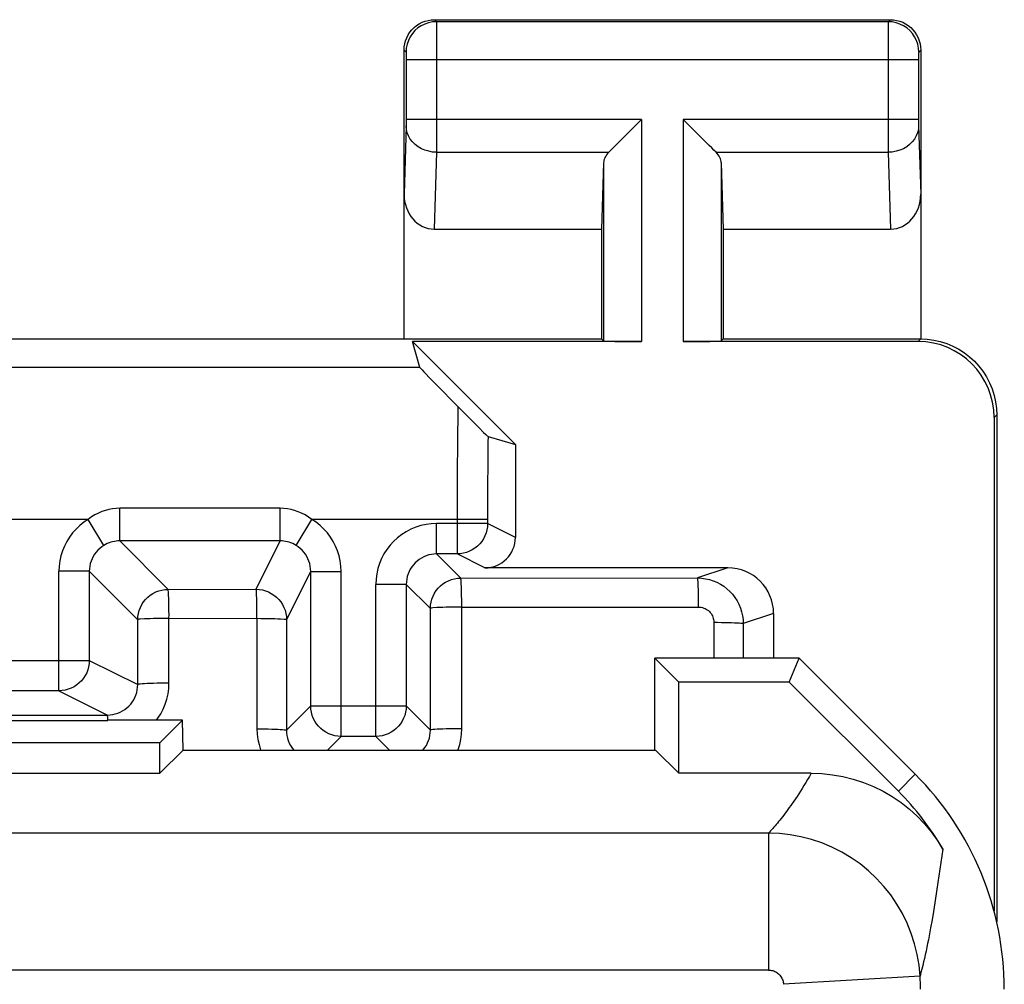
# Model space of a CAD drawing. Units: millimetres. Extents: x 114.9 to 159.7, y 76.2 to 125.2.
# Drawn here: x 153.2 to 159.7, y 118.8 to 125.2 of the extents above; entities that cross this region are included whole.
import ezdxf

# ---------------------------------------------------------------- set-up
doc = ezdxf.new("R2010")
doc.units = ezdxf.units.MM
doc.header["$LTSCALE"] = 16.335
for name, color, linetype in [('ASSI', 7, 'CONTINUOUS'), ('DRAFT', 7, 'CONTINUOUS'), ('RACCORDO', 7, 'CONTINUOUS')]:
    doc.layers.add(name, color=color, linetype=linetype)

msp = doc.modelspace()

# ---------------------------------------------------------------- linework, layer by layer
at = {"layer": 'ASSI', "color": 7, "linetype": 'CONTINUOUS'}
for p, q in [((155.954, 125.1558), (158.954, 125.1558)), ((155.754, 123.0558), (155.754, 124.9558)), ((159.154, 124.9558), (159.154, 123.0558)), ((157.1807, 124.3637), (157.2972, 124.48)), ((157.2972, 124.48), (157.3171, 124.5001)), ((157.611, 124.4803), (157.5909, 124.5001)), ((157.7273, 124.3637), (157.611, 124.4803)), ((157.0672, 124.214), (157.054, 123.7785)), ((157.8408, 124.214), (157.854, 123.7785)), ((155.9523, 123.7785), (157.054, 123.7785)), ((157.054, 123.7785), (157.054, 123.0558)), ((157.854, 123.7785), (157.854, 123.0558)), ((157.854, 123.7785), (158.9557, 123.7785)), ((153.004, 123.0558), (157.054, 123.0558)), ((157.054, 123.0558), (157.0672, 123.0426)), ((157.854, 123.0558), (157.8408, 123.0426)), ((157.854, 123.0558), (159.154, 123.0558)), ((157.3171, 123.0384), (155.8091, 123.0384)), ((155.8588, 122.8687), (155.8091, 123.0384)), ((156.4865, 122.3609), (155.8091, 123.0384)), ((159.1366, 123.0384), (157.5909, 123.0384)), ((159.6365, 122.5384), (159.6365, 119.2922)), ((159.654, 122.5559), (159.654, 119.2211)), ((157.404, 120.3512), (157.404, 120.9558)), ((158.354, 120.9558), (157.404, 120.9558)), ((157.404, 120.9558), (157.5611, 120.7987)), ((158.2889, 120.7987), (158.354, 120.9558)), ((159.1182, 120.1916), (158.354, 120.9558)), ((157.5611, 120.1987), (157.5611, 120.7987)), ((158.2889, 120.7987), (157.5611, 120.7987)), ((158.2889, 120.7987), (159.0071, 120.0805)), ((151.9386, 120.5448), (153.804, 120.5448)), ((153.804, 120.5481), (153.804, 120.5448)), ((154.2963, 120.5481), (153.804, 120.5481)), ((154.2963, 120.5481), (154.1469, 120.3987)), ((154.2994, 120.3512), (154.2963, 120.5481)), ((154.1469, 120.3987), (145.4611, 120.3987)), ((154.1469, 120.1987), (154.1469, 120.3987)), ((154.2994, 120.3512), (154.1469, 120.1987)), ((154.2994, 120.3512), (157.4086, 120.3512)), ((157.4086, 120.3512), (157.5611, 120.1987)), ((145.4611, 120.1987), (154.1469, 120.1987)), ((158.4341, 120.1987), (157.5611, 120.1987))]:
    msp.add_line(p, q, dxfattribs=at)
at = {"layer": 'ASSI', "color": 253, "linetype": 'CONTINUOUS'}
for p, q in [((155.954, 125.1558), (155.9671, 125.1426)), ((158.9409, 125.1426), (155.9671, 125.1426)), ((155.9673, 125.1395), (155.9673, 125.1342)), ((155.9673, 125.1342), (155.9675, 125.1205)), ((155.9675, 125.1205), (155.9678, 125.0492)), ((158.9405, 125.1197), (158.9402, 125.0584)), ((158.954, 125.1558), (158.9409, 125.1426)), ((158.9402, 125.0584), (158.9401, 124.4146)), ((155.9678, 125.0492), (155.9676, 124.2987)), ((155.754, 124.9558), (155.7672, 124.9427)), ((155.7676, 124.9341), (155.7677, 124.9305)), ((155.7677, 124.9305), (155.7678, 124.924)), ((155.7678, 124.924), (155.7679, 124.9164)), ((159.1402, 124.9258), (159.1401, 124.9174)), ((159.154, 124.9558), (159.1408, 124.9427)), ((155.7679, 124.9164), (155.768, 124.9049)), ((155.768, 124.9049), (155.768, 124.4981)), ((159.14, 124.8927), (155.768, 124.8927)), ((159.1401, 124.9174), (159.14, 124.903)), ((159.14, 124.903), (159.14, 124.4957)), ((155.7679, 124.4735), (155.7678, 124.4672)), ((155.768, 124.4826), (155.7679, 124.4735)), ((157.3171, 124.5001), (155.768, 124.5001)), ((155.768, 124.4981), (155.768, 124.4939)), ((155.768, 124.4939), (155.768, 124.4826)), ((157.3171, 124.5001), (157.3171, 123.0384)), ((157.5909, 124.5001), (157.5909, 123.0384)), ((159.14, 124.5001), (157.5909, 124.5001)), ((159.14, 124.4957), (159.14, 124.4831)), ((159.14, 124.4831), (159.1401, 124.4715)), ((159.1401, 124.4715), (159.1402, 124.4648)), ((155.7676, 124.4583), (155.754, 124.0074)), ((158.9401, 124.4146), (158.9404, 124.2837)), ((159.1402, 124.4648), (159.1403, 124.4592)), ((159.1403, 124.4592), (159.154, 124.0074)), ((155.9676, 124.2836), (155.9523, 123.7785)), ((155.9676, 124.2987), (155.9676, 124.2836)), ((155.9676, 124.2836), (157.1006, 124.2836)), ((157.8074, 124.2836), (158.9404, 124.2837)), ((158.9404, 124.2837), (158.9557, 123.7785)), ((157.0672, 124.214), (157.0672, 123.0426)), ((157.8408, 124.214), (157.8408, 123.0426)), ((159.154, 123.0558), (159.1366, 123.0384)), ((155.8588, 122.8687), (151.8743, 122.8687)), ((159.654, 122.5559), (159.6365, 122.5384)), ((159.1182, 120.1916), (159.0071, 120.0805)), ((158.1517, 119.8042), (116.4563, 119.8042)), ((158.1517, 119.8042), (158.1517, 118.9043)), ((159.3001, 119.6987), (159.261, 119.436)), ((159.261, 119.436), (159.247, 119.3468)), ((159.2377, 119.2899), (159.2283, 119.2347)), ((159.247, 119.3468), (159.2377, 119.2899)), ((158.1517, 118.9043), (116.4563, 118.9043)), ((159.1498, 118.8644), (158.2515, 118.8103))]:
    msp.add_line(p, q, dxfattribs=at)
at = {"layer": 'ASSI', "color": 7, "linetype": 'CONTINUOUS'}
for points in [[(155.754, 124.9558), (155.7551, 124.9766), (155.7583, 124.9972), (155.7637, 125.0175), (155.7713, 125.0372), (155.7809, 125.0561), (155.7924, 125.0737), (155.8055, 125.0898), (155.82, 125.1043), (155.8361, 125.1174), (155.8537, 125.1289), (155.8726, 125.1385), (155.8924, 125.1461), (155.9126, 125.1515), (155.9332, 125.1547), (155.954, 125.1558)], [(158.954, 125.1558), (158.9748, 125.1547), (158.9954, 125.1515), (159.0156, 125.1461), (159.0354, 125.1385), (159.0542, 125.1289), (159.0719, 125.1174), (159.088, 125.1043), (159.1025, 125.0898), (159.1156, 125.0737), (159.1271, 125.0561), (159.1367, 125.0372), (159.1443, 125.0175), (159.1497, 124.9972), (159.1529, 124.9766), (159.154, 124.9558)], [(157.1006, 124.2836), (157.1142, 124.2977), (157.1293, 124.3127), (157.1456, 124.3287), (157.1628, 124.3457), (157.1807, 124.3637)], [(157.8074, 124.2836), (157.7933, 124.2972), (157.7783, 124.3123), (157.7624, 124.3287), (157.7453, 124.3459), (157.7273, 124.3637)], [(159.154, 123.0558), (159.1971, 123.054), (159.2401, 123.0484), (159.2827, 123.039), (159.3247, 123.0258), (159.3657, 123.0089), (159.4047, 122.9885), (159.4414, 122.9651), (159.4757, 122.9387), (159.5076, 122.9094), (159.5369, 122.8775), (159.5633, 122.8432), (159.5867, 122.8065), (159.607, 122.7675), (159.624, 122.7265), (159.6372, 122.6845), (159.6465, 122.6419), (159.6521, 122.5989), (159.654, 122.5558)], [(158.4341, 120.1987), (158.5041, 120.1963), (158.5733, 120.1891), (158.6418, 120.1769), (158.71, 120.1598), (158.7775, 120.1378), (158.8429, 120.1113), (158.9061, 120.0802), (158.9671, 120.0447), (159.025, 120.0054), (159.0796, 119.9624), (159.1311, 119.9157), (159.1789, 119.866), (159.2228, 119.8135), (159.2631, 119.758), (159.2997, 119.6994)]]:
    msp.add_lwpolyline(points, dxfattribs=at)
at = {"layer": 'ASSI', "color": 253, "linetype": 'CONTINUOUS'}
for points in [[(155.9671, 125.1426), (155.941, 125.1409), (155.9154, 125.1358), (155.8906, 125.1274), (155.8672, 125.1158), (155.8454, 125.1013), (155.8258, 125.0841), (155.8085, 125.0644), (155.794, 125.0426), (155.7824, 125.0192), (155.774, 124.9944), (155.7689, 124.9688), (155.7672, 124.9427)], [(155.9671, 125.1426), (155.9672, 125.1422), (155.9672, 125.1412), (155.9673, 125.1395)], [(158.9409, 125.1426), (158.9408, 125.1409), (158.9407, 125.1364), (158.9405, 125.1197)], [(159.1408, 124.9427), (159.1391, 124.9688), (159.134, 124.9944), (159.1256, 125.0192), (159.114, 125.0426), (159.0995, 125.0644), (159.0822, 125.0841), (159.0626, 125.1013), (159.0408, 125.1158), (159.0174, 125.1274), (158.9926, 125.1358), (158.967, 125.1409), (158.9409, 125.1426)], [(155.7672, 124.9427), (155.7672, 124.9426), (155.7672, 124.9424), (155.7673, 124.942), (155.7673, 124.9416), (155.7674, 124.941), (155.7674, 124.9402), (155.7675, 124.9393), (155.7675, 124.9382), (155.7676, 124.937), (155.7676, 124.9356)], [(159.1408, 124.9427), (159.1407, 124.9423), (159.1406, 124.9414), (159.1406, 124.94), (159.1405, 124.9381), (159.1404, 124.9357), (159.1403, 124.9328), (159.1402, 124.9258)], [(155.9676, 124.2836), (155.9416, 124.2853), (155.9161, 124.2899), (155.8914, 124.2973), (155.8681, 124.3073), (155.8464, 124.32), (155.8268, 124.3349), (155.8095, 124.3519), (155.795, 124.3707), (155.7833, 124.3909), (155.7748, 124.4123), (155.7695, 124.4344), (155.7676, 124.4568)], [(155.7678, 124.4672), (155.7677, 124.4615), (155.7677, 124.4599)], [(159.1404, 124.4568), (159.1385, 124.4344), (159.1332, 124.4123), (159.1247, 124.3909), (159.113, 124.3707), (159.0985, 124.3519), (159.0812, 124.3349), (159.0616, 124.32), (159.0399, 124.3073), (159.0166, 124.2973), (158.9919, 124.2899), (158.9664, 124.2853), (158.9404, 124.2836)], [(158.4341, 120.1987), (158.4218, 120.1776), (158.4096, 120.1571), (158.3976, 120.1371), (158.3856, 120.1175), (158.3738, 120.0985), (158.3622, 120.0803), (158.351, 120.0629), (158.3401, 120.0463), (158.3294, 120.0304), (158.319, 120.0151), (158.3089, 120.0005), (158.299, 119.9864), (158.2893, 119.9728), (158.2799, 119.9598), (158.2706, 119.9473), (158.2615, 119.9352), (158.2527, 119.9235), (158.244, 119.9123), (158.2354, 119.9015), (158.2271, 119.891), (158.2189, 119.881), (158.2109, 119.8712), (158.2031, 119.8619), (158.1954, 119.8528), (158.1878, 119.8441), (158.1804, 119.8356), (158.173, 119.8274), (158.1658, 119.8194), (158.1587, 119.8117), (158.1517, 119.8042)], [(159.1498, 118.8644), (159.1429, 118.9359), (159.1308, 119.0068), (159.1137, 119.0767), (159.0916, 119.1451), (159.0647, 119.2118), (159.033, 119.2763), (158.9968, 119.3385), (158.9563, 119.3978), (158.9115, 119.4541), (158.8628, 119.507), (158.8105, 119.5563), (158.7547, 119.6017), (158.6959, 119.643), (158.6342, 119.68), (158.57, 119.7124), (158.5037, 119.7401), (158.4355, 119.763), (158.3659, 119.7809), (158.2951, 119.7938), (158.2236, 119.8016), (158.1517, 119.8042)], [(159.2283, 119.2347), (159.2188, 119.1812), (159.214, 119.155)], [(159.214, 119.155), (159.2041, 119.1036), (159.1991, 119.0785), (159.194, 119.0537), (159.1889, 119.0292), (159.1836, 119.0049), (159.1783, 118.981), (159.1728, 118.9573), (159.1672, 118.9338), (159.1615, 118.9105), (159.1557, 118.8873), (159.1498, 118.8644)], [(158.1517, 118.9043), (158.1589, 118.904), (158.166, 118.9033), (158.173, 118.902), (158.18, 118.9002), (158.1868, 118.8979), (158.1935, 118.8952), (158.1999, 118.8919), (158.2061, 118.8882), (158.212, 118.8841), (158.2176, 118.8795), (158.2228, 118.8746), (158.2277, 118.8693), (158.2321, 118.8637), (158.2362, 118.8577), (158.2398, 118.8515), (158.243, 118.8451), (158.2457, 118.8384), (158.2479, 118.8316), (158.2496, 118.8246), (158.2508, 118.8175), (158.2515, 118.8103)]]:
    msp.add_lwpolyline(points, dxfattribs=at)
at = {"layer": 'ASSI', "color": 7, "linetype": 'CONTINUOUS'}
for radius, start in [(2, 0), (1.8429, 30.02099)]:
    msp.add_arc((157.704, 118.7774), radius, start, 45, dxfattribs=at)
at = {"layer": 'ASSI', "color": 253, "linetype": 'CONTINUOUS'}
msp.add_arc((157.704, 118.7774), 1.4484, 0, 3.44252, dxfattribs=at)
at = {"layer": 'ASSI', "color": 7, "linetype": 'CONTINUOUS'}
for centre, major_axis, ratio, start_param, end_param in [((157.3171, 124.2115), (0.25, 0), 0.57735, 2.617994, 3.124139), ((157.5909, 124.2115), (0.25, 0), 0.57735, 0.017453, 0.523599), ((155.954, 124.0094), (0.007, 0.2309), 0.865926, -4.677489, -3.115419), ((158.954, 124.0094), (-0.007, 0.2309), 0.865926, -3.167766, -1.605696), ((157.3171, 123.0427), (0.25, 0), 0.017455, -3.124139, -1.570796), ((157.5909, 123.0427), (0.25, 0), 0.017455, -1.570796, -0.017453), ((159.1365, 122.5383), (0.3537, 0.3537), 0.999695, -0.785246, 0.785246)]:
    msp.add_ellipse(centre, major_axis=major_axis, ratio=ratio, start_param=start_param, end_param=end_param, dxfattribs=at)
at = {"layer": 'DRAFT', "color": 7, "linetype": 'CONTINUOUS'}
for p, q in [((157.404, 120.3512), (157.404, 120.9558)), ((158.354, 120.9558), (157.404, 120.9558)), ((157.404, 120.9558), (157.5611, 120.7987)), ((158.2889, 120.7987), (158.354, 120.9558)), ((159.1182, 120.1916), (158.354, 120.9558)), ((157.5611, 120.1987), (157.5611, 120.7987)), ((158.2889, 120.7987), (157.5611, 120.7987)), ((153.804, 120.5481), (153.804, 120.5448)), ((154.2963, 120.5481), (153.804, 120.5481)), ((154.2963, 120.5481), (154.1469, 120.3987)), ((154.2994, 120.3512), (154.2963, 120.5481)), ((154.1469, 120.3987), (145.4611, 120.3987)), ((154.1469, 120.1987), (154.1469, 120.3987)), ((154.2994, 120.3512), (154.1469, 120.1987)), ((154.2994, 120.3512), (157.4086, 120.3512)), ((157.4086, 120.3512), (157.5611, 120.1987)), ((145.4611, 120.1987), (154.1469, 120.1987))]:
    msp.add_line(p, q, dxfattribs=at)
msp.add_arc((157.704, 118.7774), 2, 0, 45, dxfattribs=at)
at = {"layer": 'RACCORDO', "color": 7, "linetype": 'CONTINUOUS'}
for p, q in [((155.9659, 122.7562), (156.1078, 122.6117)), ((156.1078, 122.6117), (156.1873, 122.5315)), ((156.1873, 122.5315), (156.2487, 122.4701)), ((156.2487, 122.4701), (156.2778, 122.4413)), ((156.2778, 122.4413), (156.2919, 122.4275)), ((156.3069, 122.4135), (156.4865, 122.3609)), ((156.4865, 122.3609), (156.4865, 121.7497)), ((156.1032, 121.6413), (155.9683, 121.6413)), ((155.1395, 120.6413), (155.1395, 121.5269)), ((157.8856, 121.5497), (156.2865, 121.5497)), ((155.7685, 121.4413), (155.7685, 120.6413)), ((158.1857, 121.2498), (158.1857, 120.9558)), ((158.2889, 120.7987), (159.0071, 120.0805)), ((153.4829, 120.7413), (143.6251, 120.7413)), ((151.9386, 120.5448), (153.804, 120.5448)), ((155.5685, 120.4413), (155.3395, 120.4413)), ((158.4341, 120.1987), (157.5611, 120.1987))]:
    msp.add_line(p, q, dxfattribs=at)
at = {"layer": 'RACCORDO', "color": 253, "linetype": 'CONTINUOUS'}
for p, q in [((156.1054, 122.402), (156.1038, 122.1497)), ((156.3049, 122.2546), (156.3036, 122.07)), ((156.1038, 122.1497), (156.1032, 121.6413)), ((156.3036, 122.07), (156.3032, 121.8413)), ((153.8829, 121.7269), (153.8829, 121.9414)), ((154.9396, 121.9414), (153.8829, 121.9414)), ((154.9396, 121.7269), (154.9396, 121.9414)), ((153.6754, 121.8689), (151.8612, 121.8689)), ((153.7791, 121.6979), (153.6754, 121.8689)), ((155.0433, 121.6979), (155.147, 121.8689)), ((156.3032, 121.8689), (155.1472, 121.8687)), ((155.9684, 121.6413), (155.9684, 121.8413)), ((156.3032, 121.8413), (155.9684, 121.8413)), ((156.4865, 121.7497), (156.3032, 121.8413)), ((154.9396, 121.7269), (153.8829, 121.7269)), ((153.8829, 121.7269), (154.2014, 121.4084)), ((154.7805, 121.4087), (154.9396, 121.7269)), ((155.9683, 121.6413), (156.1272, 121.4826)), ((156.2865, 121.5497), (156.1032, 121.6413)), ((153.4829, 120.7413), (153.4829, 121.527)), ((153.6829, 121.527), (153.4829, 121.527)), ((153.6829, 121.527), (153.6829, 120.9413)), ((153.6829, 121.527), (154.0014, 121.2084)), ((154.9805, 121.2087), (155.1395, 121.5269)), ((155.1395, 121.5269), (155.3395, 121.5269)), ((155.3395, 120.4413), (155.3395, 121.5269)), ((157.8856, 121.5497), (157.6857, 121.4831)), ((155.5685, 120.4413), (155.5685, 121.4414)), ((155.7685, 121.4414), (155.5685, 121.4414)), ((155.7685, 121.4413), (155.9272, 121.2827)), ((156.1272, 121.4826), (157.6857, 121.4831)), ((154.2014, 121.4084), (154.7805, 121.4087)), ((157.6922, 121.2917), (157.6919, 121.3415)), ((155.9275, 120.4823), (155.9272, 121.2827)), ((156.1332, 121.2915), (157.6922, 121.2917)), ((156.1336, 120.4909), (156.1332, 121.2915)), ((158.1857, 121.2498), (157.9856, 121.1831)), ((154.0017, 120.7818), (154.0014, 121.2084)), ((154.2068, 121.2176), (154.7861, 121.2178)), ((154.2072, 120.7909), (154.2068, 121.2176)), ((154.7861, 121.2178), (154.7859, 120.4907)), ((154.9805, 121.2087), (154.9802, 120.482)), ((157.7922, 121.1916), (157.792, 120.9558)), ((157.9856, 121.1831), (157.9854, 120.9558)), ((143.4251, 120.9413), (153.6829, 120.9413)), ((153.6829, 120.9413), (154.0017, 120.7818)), ((153.4829, 120.7413), (153.8022, 120.5817)), ((151.9385, 120.5813), (153.8022, 120.5817)), ((153.8029, 120.5799), (153.8022, 120.5817)), ((153.8539, 120.5886), (153.8705, 120.5938)), ((155.1395, 120.6413), (154.9802, 120.482)), ((155.1395, 120.6413), (155.7685, 120.6413)), ((155.9275, 120.4823), (155.7685, 120.6413)), ((155.3395, 120.4413), (155.2493, 120.3512)), ((155.6586, 120.3512), (155.5685, 120.4413)), ((159.1182, 120.1916), (159.0071, 120.0805)), ((158.1517, 119.8042), (116.4563, 119.8042)), ((158.1517, 119.8042), (158.1517, 118.9043)), ((159.3001, 119.6987), (159.261, 119.436)), ((159.261, 119.436), (159.247, 119.3468)), ((159.2377, 119.2899), (159.2283, 119.2347)), ((159.247, 119.3468), (159.2377, 119.2899)), ((158.1517, 118.9043), (116.4563, 118.9043)), ((159.1498, 118.8644), (158.2515, 118.8103))]:
    msp.add_line(p, q, dxfattribs=at)
at = {"layer": 'RACCORDO', "color": 7, "linetype": 'CONTINUOUS'}
for points in [[(155.8588, 122.8687), (155.8605, 122.8664), (155.8654, 122.8607), (155.8737, 122.8518), (155.8851, 122.8397), (155.8998, 122.8243), (155.9181, 122.8053), (155.9659, 122.7562)], [(156.2919, 122.4275), (156.2972, 122.4224), (156.3013, 122.4185), (156.3043, 122.4157), (156.3062, 122.414), (156.3069, 122.4135)], [(157.6857, 121.4831), (157.7118, 121.4819), (157.7378, 121.4785), (157.7633, 121.4728), (157.7883, 121.465), (157.8125, 121.455), (157.8357, 121.4429), (157.8578, 121.4288), (157.8785, 121.4129), (157.8978, 121.3952), (157.9155, 121.3759), (157.9314, 121.3552), (157.9455, 121.3331), (157.9575, 121.3099), (157.9675, 121.2857), (157.9754, 121.2607), (157.9811, 121.2352), (157.9845, 121.2092), (157.9856, 121.1831)], [(158.4341, 120.1987), (158.5041, 120.1963), (158.5733, 120.1891), (158.6418, 120.1769), (158.71, 120.1598), (158.7775, 120.1378), (158.8429, 120.1113), (158.9061, 120.0802), (158.9671, 120.0447), (159.025, 120.0054), (159.0796, 119.9624), (159.1311, 119.9157), (159.1789, 119.866), (159.2228, 119.8135), (159.2631, 119.758), (159.2997, 119.6994)]]:
    msp.add_lwpolyline(points, dxfattribs=at)
at = {"layer": 'RACCORDO', "color": 253, "linetype": 'CONTINUOUS'}
for points in [[(156.1078, 122.6116), (156.1072, 122.564), (156.1054, 122.402)], [(156.3069, 122.4135), (156.3064, 122.3764), (156.3049, 122.2546)], [(153.8829, 121.9414), (153.8592, 121.9405), (153.8357, 121.9379), (153.8123, 121.9335), (153.789, 121.9274), (153.7657, 121.9195), (153.7427, 121.9097), (153.72, 121.898), (153.6976, 121.8844), (153.6754, 121.8689)], [(155.1473, 121.8687), (155.1251, 121.8843), (155.1026, 121.8979), (155.0798, 121.9096), (155.0568, 121.9194), (155.0336, 121.9274), (155.0102, 121.9335), (154.9868, 121.9379), (154.9632, 121.9405), (154.9396, 121.9414)], [(153.6754, 121.8689), (153.6467, 121.8497), (153.62, 121.8284), (153.5955, 121.8051), (153.5729, 121.7796), (153.5523, 121.7521), (153.5343, 121.7231), (153.5189, 121.6928), (153.5061, 121.6611), (153.496, 121.6286), (153.4889, 121.5955), (153.4845, 121.5616), (153.4829, 121.527)], [(155.3395, 121.5269), (155.338, 121.5615), (155.3336, 121.5953), (155.3264, 121.6284), (155.3164, 121.661), (155.3035, 121.6928), (155.2881, 121.7231), (155.2701, 121.7521), (155.2496, 121.7796), (155.227, 121.8051), (155.2025, 121.8283), (155.1759, 121.8495), (155.1472, 121.8687)], [(155.9684, 121.8413), (155.9331, 121.8397), (155.8985, 121.8351), (155.8648, 121.8277), (155.8316, 121.8172), (155.7992, 121.8037), (155.7683, 121.7877), (155.739, 121.769), (155.7112, 121.7476), (155.6855, 121.7241), (155.6621, 121.6984), (155.6407, 121.6706), (155.622, 121.6413), (155.606, 121.6105), (155.5926, 121.5782), (155.5822, 121.5451), (155.5747, 121.5113), (155.5701, 121.4768), (155.5685, 121.4414)], [(156.3032, 121.8413), (156.3021, 121.8204), (156.2988, 121.7998), (156.2934, 121.7795), (156.2859, 121.76), (156.2764, 121.7414), (156.265, 121.7238), (156.2518, 121.7075), (156.237, 121.6927), (156.2208, 121.6796), (156.2032, 121.6682), (156.1846, 121.6586), (156.165, 121.6511), (156.1448, 121.6457), (156.1241, 121.6424), (156.1032, 121.6413)], [(153.7791, 121.6979), (153.7649, 121.6885), (153.7516, 121.6779), (153.7392, 121.6661), (153.7278, 121.6533), (153.7176, 121.6397), (153.7086, 121.6251), (153.7009, 121.61), (153.6945, 121.5942), (153.6894, 121.5779), (153.6858, 121.5611), (153.6836, 121.5441), (153.6829, 121.527)], [(153.8829, 121.7269), (153.8711, 121.7266), (153.8593, 121.7255), (153.8475, 121.7238), (153.8358, 121.7213), (153.8243, 121.7182), (153.8127, 121.7142), (153.8013, 121.7096), (153.7901, 121.7041), (153.7791, 121.6979)], [(155.0433, 121.6979), (155.0323, 121.7041), (155.0211, 121.7095), (155.0097, 121.7142), (154.9982, 121.7181), (154.9866, 121.7213), (154.9749, 121.7238), (154.9631, 121.7255), (154.9513, 121.7266), (154.9396, 121.7269)], [(155.1395, 121.5269), (155.1388, 121.544), (155.1366, 121.561), (155.133, 121.5777), (155.1279, 121.5941), (155.1215, 121.6099), (155.1138, 121.6251), (155.1048, 121.6396), (155.0946, 121.6533), (155.0833, 121.666), (155.0709, 121.6778), (155.0575, 121.6885), (155.0433, 121.6979)], [(155.9683, 121.6413), (155.9509, 121.6406), (155.9336, 121.6383), (155.9166, 121.6345), (155.9, 121.6293), (155.8839, 121.6226), (155.8684, 121.6145), (155.8537, 121.6052), (155.8399, 121.5946), (155.827, 121.5828), (155.8153, 121.5699), (155.8046, 121.5561), (155.7953, 121.5414), (155.7872, 121.526), (155.7806, 121.5099), (155.7753, 121.4933), (155.7715, 121.4762), (155.7692, 121.4589), (155.7685, 121.4413)], [(155.9272, 121.2827), (155.9283, 121.3036), (155.9315, 121.3242), (155.937, 121.3445), (155.9445, 121.364), (155.954, 121.3826), (155.9654, 121.4002), (155.9785, 121.4165), (155.9933, 121.4313), (156.0096, 121.4444), (156.0272, 121.4558), (156.0458, 121.4654), (156.0654, 121.4729), (156.0856, 121.4783), (156.1062, 121.4815), (156.1272, 121.4826)], [(156.1332, 121.2915), (156.1337, 121.3165), (156.1334, 121.3411), (156.1326, 121.3649), (156.1322, 121.3873), (156.132, 121.4079), (156.1313, 121.4266), (156.1305, 121.4431), (156.1301, 121.4569), (156.1294, 121.4678), (156.1283, 121.4757), (156.1275, 121.4807), (156.1272, 121.4826)], [(157.6919, 121.3415), (157.6916, 121.3651), (157.6912, 121.3875), (157.6907, 121.4082), (157.6902, 121.4269), (157.6896, 121.4433), (157.6889, 121.4571), (157.6881, 121.4682), (157.6873, 121.4763), (157.6865, 121.4812), (157.6857, 121.4831)], [(154.0014, 121.2084), (154.0025, 121.2293), (154.0058, 121.25), (154.0112, 121.2702), (154.0187, 121.2898), (154.0282, 121.3084), (154.0396, 121.326), (154.0528, 121.3422), (154.0676, 121.357), (154.0838, 121.3702), (154.1014, 121.3816), (154.12, 121.3911), (154.1396, 121.3986), (154.1598, 121.404), (154.1805, 121.4073), (154.2014, 121.4084)], [(154.2068, 121.2176), (154.2073, 121.2424), (154.207, 121.2668), (154.2063, 121.2905), (154.2058, 121.3127), (154.2057, 121.3333), (154.2051, 121.3518), (154.2043, 121.3683), (154.204, 121.3822), (154.2034, 121.3931), (154.2024, 121.4011), (154.2016, 121.4063), (154.2014, 121.4084)], [(154.7861, 121.2178), (154.7854, 121.2426), (154.7853, 121.2671), (154.7855, 121.2907), (154.7853, 121.313), (154.7846, 121.3335), (154.7843, 121.3521), (154.7839, 121.3686), (154.7831, 121.3824), (154.7825, 121.3934), (154.7823, 121.4014), (154.7817, 121.4066), (154.7805, 121.4087)], [(154.7805, 121.4087), (154.8014, 121.4076), (154.822, 121.4043), (154.8423, 121.3989), (154.8618, 121.3914), (154.8805, 121.3819), (154.898, 121.3705), (154.9143, 121.3573), (154.9291, 121.3425), (154.9423, 121.3263), (154.9537, 121.3087), (154.9632, 121.2901), (154.9707, 121.2705), (154.9761, 121.2503), (154.9794, 121.2296), (154.9805, 121.2087)], [(155.9705, 121.2883), (155.9435, 121.2861), (155.9347, 121.2855), (155.9292, 121.2845), (155.9272, 121.2827)], [(156.1332, 121.2915), (156.1069, 121.2908), (156.0807, 121.2907), (156.0552, 121.2909), (156.0311, 121.2905), (156.0088, 121.2896), (155.9885, 121.289), (155.9705, 121.2883)], [(157.6922, 121.2917), (157.701, 121.2913), (157.7097, 121.2902), (157.7181, 121.2883), (157.7264, 121.2857), (157.7345, 121.2823), (157.7423, 121.2783), (157.7496, 121.2736), (157.7566, 121.2683), (157.763, 121.2624), (157.7689, 121.256), (157.7742, 121.249), (157.7789, 121.2417), (157.7829, 121.2339), (157.7862, 121.2258), (157.7889, 121.2175), (157.7907, 121.2091), (157.7918, 121.2005), (157.7922, 121.1916)], [(154.0452, 121.2142), (154.0181, 121.212), (154.0093, 121.2113), (154.0037, 121.2103), (154.0014, 121.2084)], [(154.2068, 121.2176), (154.1807, 121.2169), (154.1547, 121.2168), (154.1294, 121.2169), (154.1055, 121.2165), (154.0833, 121.2155), (154.0631, 121.2149), (154.0452, 121.2142)], [(154.7861, 121.2178), (154.8113, 121.2171), (154.8363, 121.2169), (154.8605, 121.217), (154.8832, 121.2165), (154.9042, 121.2156), (154.9232, 121.215), (154.94, 121.2143)], [(154.94, 121.2143), (154.9653, 121.2121), (154.9734, 121.2115), (154.9785, 121.2105), (154.9805, 121.2087)], [(157.7922, 121.1916), (157.8173, 121.1915), (157.8419, 121.1912), (157.8655, 121.1909), (157.888, 121.1903), (157.9087, 121.1897), (157.9276, 121.189), (157.9442, 121.1881), (157.9582, 121.1872), (157.9696, 121.1863), (157.978, 121.1852), (157.9834, 121.1842), (157.9856, 121.1831)], [(153.6829, 120.9413), (153.6818, 120.9204), (153.6785, 120.8998), (153.6731, 120.8795), (153.6656, 120.86), (153.6561, 120.8414), (153.6447, 120.8238), (153.6315, 120.8075), (153.6167, 120.7927), (153.6004, 120.7796), (153.5829, 120.7682), (153.5642, 120.7586), (153.5447, 120.7511), (153.5245, 120.7457), (153.5038, 120.7424), (153.4829, 120.7413)], [(153.8705, 120.5938), (153.8866, 120.6005), (153.902, 120.6085), (153.9167, 120.6179), (153.9305, 120.6285), (153.9433, 120.6403), (153.9551, 120.6531), (153.9657, 120.6669), (153.975, 120.6816), (153.983, 120.6971), (153.9897, 120.7132), (153.9949, 120.7298), (153.9987, 120.7469), (154.001, 120.7643), (154.0017, 120.7818)], [(154.2072, 120.7909), (154.1809, 120.7908), (154.1549, 120.7906), (154.1298, 120.7902), (154.1059, 120.7897), (154.0837, 120.7891), (154.0635, 120.7883), (154.0457, 120.7874), (154.0306, 120.7864), (154.0185, 120.7854), (154.0095, 120.7843), (154.0039, 120.7831), (154.0017, 120.7819)], [(154.1249, 120.5481), (154.1348, 120.561), (154.1535, 120.5903), (154.1696, 120.6211), (154.183, 120.6535), (154.1935, 120.6866), (154.2009, 120.7205), (154.2055, 120.7552), (154.2072, 120.7909)], [(153.8022, 120.5817), (153.8196, 120.5825), (153.8369, 120.5848), (153.8539, 120.5886)], [(155.3395, 120.4413), (155.3186, 120.4424), (155.2979, 120.4457), (155.2777, 120.4511), (155.2582, 120.4586), (155.2395, 120.4681), (155.222, 120.4796), (155.2057, 120.4927), (155.1909, 120.5075), (155.1777, 120.5238), (155.1663, 120.5414), (155.1568, 120.56), (155.1493, 120.5795), (155.1439, 120.5998), (155.1406, 120.6204), (155.1395, 120.6413)], [(155.7685, 120.6413), (155.7674, 120.6204), (155.7641, 120.5998), (155.7587, 120.5795), (155.7512, 120.56), (155.7417, 120.5414), (155.7303, 120.5238), (155.7171, 120.5075), (155.7023, 120.4927), (155.686, 120.4796), (155.6685, 120.4681), (155.6498, 120.4586), (155.6303, 120.4511), (155.61, 120.4457), (155.5894, 120.4424), (155.5685, 120.4413)], [(153.8051, 120.5481), (153.8048, 120.5558), (153.8042, 120.5668), (153.8035, 120.5749), (153.8029, 120.5799)], [(154.7859, 120.4907), (154.7875, 120.4553), (154.7921, 120.4207), (154.7995, 120.387), (154.81, 120.3538), (154.8111, 120.3512)], [(154.7859, 120.4907), (154.8113, 120.4906), (154.8362, 120.4903), (154.8603, 120.49), (154.883, 120.4894), (154.904, 120.4888), (154.923, 120.488), (154.9397, 120.4872), (154.9538, 120.4863), (154.965, 120.4853), (154.9732, 120.4842), (154.9783, 120.4831), (154.9802, 120.482)], [(154.9802, 120.482), (154.9809, 120.4645), (154.9832, 120.4472), (154.987, 120.4301), (154.9922, 120.4135), (154.9989, 120.3974), (155.0069, 120.3819), (155.0163, 120.3672), (155.0269, 120.3534), (155.0289, 120.3512)], [(155.8785, 120.3512), (155.8808, 120.3536), (155.8914, 120.3675), (155.9008, 120.3822), (155.9088, 120.3977), (155.9154, 120.4138), (155.9207, 120.4305), (155.9244, 120.4475), (155.9267, 120.4648), (155.9275, 120.4823)], [(156.1336, 120.4909), (156.1071, 120.4908), (156.0809, 120.4906), (156.0556, 120.4903), (156.0315, 120.4898), (156.0092, 120.4892), (155.9889, 120.4884), (155.971, 120.4876), (155.9559, 120.4867), (155.9438, 120.4856), (155.9349, 120.4846), (155.9295, 120.4835), (155.9275, 120.4823)], [(156.1084, 120.3512), (156.1095, 120.3539), (156.12, 120.3871), (156.1274, 120.4209), (156.132, 120.4555), (156.1336, 120.4909)], [(158.4341, 120.1987), (158.4218, 120.1776), (158.4096, 120.1571), (158.3976, 120.1371), (158.3856, 120.1175), (158.3738, 120.0985), (158.3622, 120.0803), (158.351, 120.0629), (158.3401, 120.0463), (158.3294, 120.0304), (158.319, 120.0151), (158.3089, 120.0005), (158.299, 119.9864), (158.2893, 119.9728), (158.2799, 119.9598), (158.2706, 119.9473), (158.2615, 119.9352), (158.2527, 119.9235), (158.244, 119.9123), (158.2354, 119.9015), (158.2271, 119.891), (158.2189, 119.881), (158.2109, 119.8712), (158.2031, 119.8619), (158.1954, 119.8528), (158.1878, 119.8441), (158.1804, 119.8356), (158.173, 119.8274), (158.1658, 119.8194), (158.1587, 119.8117), (158.1517, 119.8042)], [(159.1498, 118.8644), (159.1429, 118.9359), (159.1308, 119.0068), (159.1137, 119.0767), (159.0916, 119.1451), (159.0647, 119.2118), (159.033, 119.2763), (158.9968, 119.3385), (158.9563, 119.3978), (158.9115, 119.4541), (158.8628, 119.507), (158.8105, 119.5563), (158.7547, 119.6017), (158.6959, 119.643), (158.6342, 119.68), (158.57, 119.7124), (158.5037, 119.7401), (158.4355, 119.763), (158.3659, 119.7809), (158.2951, 119.7938), (158.2236, 119.8016), (158.1517, 119.8042)], [(159.2283, 119.2347), (159.2188, 119.1812), (159.214, 119.155)], [(159.214, 119.155), (159.2041, 119.1036), (159.1991, 119.0785), (159.194, 119.0537), (159.1889, 119.0292), (159.1836, 119.0049), (159.1783, 118.981), (159.1728, 118.9573), (159.1672, 118.9338), (159.1615, 118.9105), (159.1557, 118.8873), (159.1498, 118.8644)], [(158.1517, 118.9043), (158.1589, 118.904), (158.166, 118.9033), (158.173, 118.902), (158.18, 118.9002), (158.1868, 118.8979), (158.1935, 118.8952), (158.1999, 118.8919), (158.2061, 118.8882), (158.212, 118.8841), (158.2176, 118.8795), (158.2228, 118.8746), (158.2277, 118.8693), (158.2321, 118.8637), (158.2362, 118.8577), (158.2398, 118.8515), (158.243, 118.8451), (158.2457, 118.8384), (158.2479, 118.8316), (158.2496, 118.8246), (158.2508, 118.8175), (158.2515, 118.8103)]]:
    msp.add_lwpolyline(points, dxfattribs=at)
at = {"layer": 'RACCORDO', "color": 7, "linetype": 'CONTINUOUS'}
msp.add_arc((157.704, 118.7774), 1.8429, 30.02099, 45, dxfattribs=at)
at = {"layer": 'RACCORDO', "color": 253, "linetype": 'CONTINUOUS'}
msp.add_arc((157.704, 118.7774), 1.4484, 0, 3.44252, dxfattribs=at)
at = {"layer": 'RACCORDO', "color": 7, "linetype": 'CONTINUOUS'}
for centre, major_axis, ratio, start_param, end_param in [((156.2865, 121.7497), (0.1789, -0.0895), 0.99981, -1.107103, 0.463541), ((157.8856, 121.2497), (0.2847, 0.0949), 0.999619, -0.321575, 1.248992)]:
    msp.add_ellipse(centre, major_axis=major_axis, ratio=ratio, start_param=start_param, end_param=end_param, dxfattribs=at)

doc.saveas('drawing.dxf')
